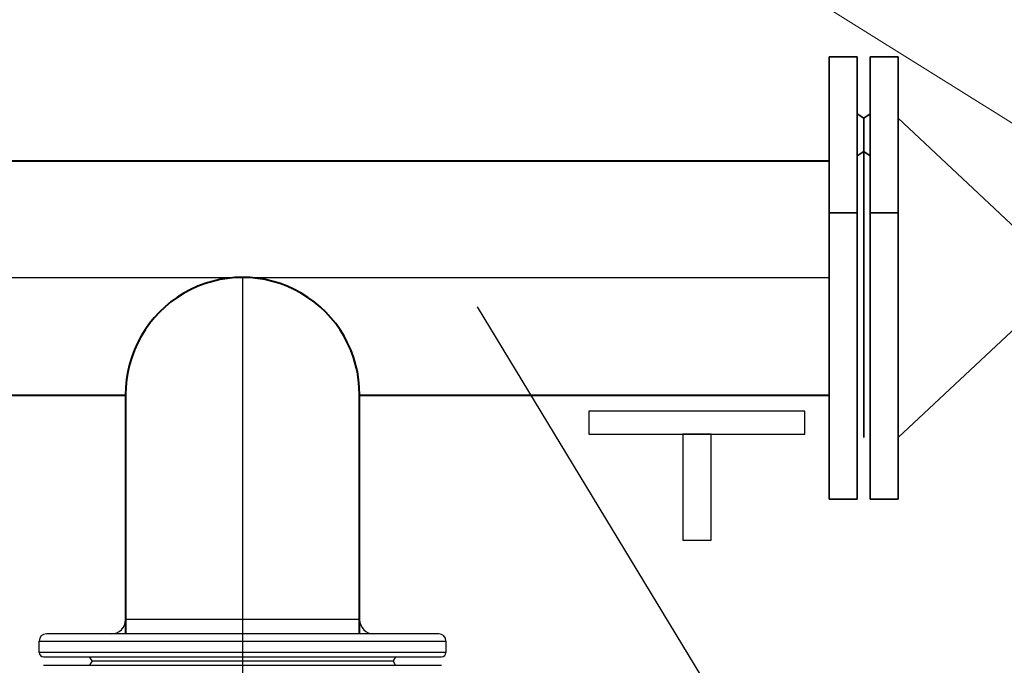
# Model space of a CAD drawing. Units: millimetres. Extents: x -633034 to 162890, y -27428 to -12550.
# Drawn here: x -118157 to -117700, y -18556 to -18257 of the extents above; entities that cross this region are included whole.
import ezdxf
from ezdxf import colors
from ezdxf.entities.mleader import LeaderData, LeaderLine
from ezdxf.math import Vec2, Vec3

# ---------------------------------------------------------------- set-up
doc = ezdxf.new("R2010")
doc.units = ezdxf.units.MM
doc.header["$MEASUREMENT"] = 0
doc.linetypes.add('CENTERX2', pattern=[101.6, 63.5, -12.7, 12.7, -12.7])
doc.layers.add('Axis', color=1, linetype='CENTERX2')
for name, color, linetype, lineweight in [('W-COW', 5, 'Continuous', 40), ('НВ нумера колодцов', 7, 'Continuous', 25), ('рамка', 164, 'Continuous', 35)]:
    doc.layers.add(name, color=color, linetype=linetype, lineweight=lineweight)
doc.styles.add('zar 3', font='isocpeur.ttf', dxfattribs={"height": 2.8})

msp = doc.modelspace()

# ---------------------------------------------------------------- linework, layer by layer
for p, q in [((-117749.41, -18450.99), (-117591.39, -18302.98)), ((-117591.39, -18450.99), (-117749.41, -18302.98))]:
    msp.add_line(p, q)
at = {"color": 8, "linetype": 'Continuous'}
for p, q in [((-117999.26, -18535.3), (-118107.81, -18535.3)), ((-118147.85, -18545.23), (-117959.22, -18545.23)), ((-117959.22, -18550.52), (-118147.85, -18550.52))]:
    msp.add_line(p, q, dxfattribs=at)
at = {"color": 7, "linetype": 'Continuous'}
for p, q in [((-118147.85, -18550.52), (-118147.85, -18545.23)), ((-117962.53, -18541.92), (-118144.54, -18541.92)), ((-117959.22, -18545.23), (-117959.22, -18550.52)), ((-118145.87, -18552.51), (-117961.2, -18552.51)), ((-118123.36, -18554.49), (-118124.51, -18552.51)), ((-118123.36, -18554.49), (-118124.51, -18556.48)), ((-118123.36, -18554.49), (-118053.54, -18554.49)), ((-118123.36, -18554.49), (-118053.54, -18554.49)), ((-118053.54, -18554.49), (-117983.71, -18554.49)), ((-118053.54, -18554.49), (-117983.71, -18554.49)), ((-117982.56, -18552.51), (-117983.71, -18554.49)), ((-117982.56, -18556.48), (-117983.71, -18554.49)), ((-118145.87, -18556.48), (-117961.2, -18556.48))]:
    msp.add_line(p, q, dxfattribs=at)
msp.add_lwpolyline([(-116865.29, -19212.08), (-117446.01, -19212.08), (-117944.5, -18390.37)])
at = {"lineweight": 30}
for points in [[(-117792.72, -18438.65), (-117892.9, -18438.65), (-117892.9, -18449.38), (-117792.72, -18449.38)], [(-117836.23, -18449.38), (-117849.38, -18449.38), (-117849.38, -18498.46), (-117836.23, -18498.46)]]:
    msp.add_lwpolyline(points, close=True, dxfattribs=at)
at = {"color": 7, "linetype": 'Continuous'}
for centre, radius, start, end in [((-118114.43, -18535.3), 6.62, 270, 0), ((-117992.64, -18535.3), 6.62, 180, 270), ((-118144.54, -18545.23), 3.31, 90, 180), ((-117962.53, -18545.23), 3.31, 0, 90), ((-118145.87, -18550.52), 1.99, 180, 270), ((-117961.2, -18550.52), 1.99, 270, 0)]:
    msp.add_arc(centre, radius, start, end, dxfattribs=at)
at = {"layer": 'Axis', "color": 4, "ltscale": 10, "extrusion": (-4.90841e-28, -1.22465e-16, -1)}
msp.add_line((-117781.41, -18376.99), (-118453.54, -18376.99), dxfattribs=at)
at = {"layer": 'Axis', "color": 4, "ltscale": 10}
msp.add_lwpolyline([(-118053.54, -18376.72), (-118053.54, -19292.98)], dxfattribs=at)
at = {"layer": 'W-COW', "ltscale": 1.032, "extrusion": (0, -1.22465e-16, -1)}
for p, q in [((-118399.26, -18322.71), (-117781.41, -18322.71)), ((-118399.26, -18431.26), (-118107.81, -18431.26)), ((-117999.26, -18431.26), (-117781.41, -18431.26))]:
    msp.add_line(p, q, dxfattribs=at)
at = {"layer": 'W-COW', "ltscale": 1.032, "extrusion": (1.22465e-16, 2.24964e-32, -1)}
msp.add_line((-117999.26, -18541.92), (-117999.26, -18431.26), dxfattribs=at)
at = {"layer": 'W-COW', "ltscale": 1.032}
msp.add_lwpolyline([(-118107.81, -18431.26), (-118107.81, -18541.92)], dxfattribs=at)
msp.add_arc((-118053.54, -18430.99), 54.27, 359.7157, 180.2843, dxfattribs=at)
at = {"layer": 'рамка', "extrusion": (0, 0, -1)}
for p, q in [((-117781.41, -18479.49), (-117781.41, -18274.48)), ((-117768.41, -18274.48), (-117781.41, -18274.48)), ((-117768.41, -18274.48), (-117768.41, -18479.49)), ((-117762.41, -18479.49), (-117762.41, -18274.48)), ((-117762.41, -18274.48), (-117749.41, -18274.48)), ((-117749.41, -18274.48), (-117749.41, -18479.49)), ((-117765.41, -18302.98), (-117768.41, -18300.98)), ((-117765.41, -18302.98), (-117762.41, -18300.98)), ((-117765.41, -18302.98), (-117765.41, -18450.99)), ((-117765.41, -18450.99), (-117765.41, -18302.98)), ((-117765.41, -18318.36), (-117768.41, -18320.36)), ((-117765.41, -18318.36), (-117762.41, -18320.36)), ((-117768.41, -18346.86), (-117781.41, -18346.86)), ((-117762.41, -18346.86), (-117749.41, -18346.86)), ((-117768.41, -18479.49), (-117781.41, -18479.49)), ((-117762.41, -18479.49), (-117749.41, -18479.49))]:
    msp.add_line(p, q, dxfattribs=at)

# ---------------------------------------------------------------- leaders
at = {"layer": 'НВ нумера колодцов'}
ml = msp.add_multileader_mtext('Standard', dxfattribs=at)
ml.set_content('{\\fISOCPEUR|b0|i1|c204|p34;\\C256;Установка обеззараживания\\Pводы на 30м³/час\\P\\fISOCPEUR|b1|i1|c204|p34;УДВ\\fISOCPEUR|b0|i1|c204|p34;-1\\fISOCPEUR|b1|i1|c204|p34;А\\fISOCPEUR|b0|i1|c204|p34;500\\fISOCPEUR|b1|i1|c204|p34;НО\\fISOCPEUR|b0|i1|c204|p34;-10-100-N\\P(0,65+0,25 кВт)}', color=1, style='zar 3')
ml.set_leader_properties(linetype='ByLayer', lineweight=15)
ml.build(insert=Vec2(0, 0))
ml.multileader.update_dxf_attribs({"text_left_attachment_type": 6, "text_right_attachment_type": 6, "dogleg_length": 1, "arrow_head_size": 40})
ctx = ml.context
ctx.base_point, ctx.char_height, ctx.arrow_head_size, ctx.landing_gap_size, ctx.plane_origin = Vec3(-124862.11, -15637.98), 150, 40, 40, Vec3(-100711.61, -46033.57)
ctx.left_attachment, ctx.right_attachment, ctx.text_align_type = 6, 6, 2
notes = []
notes.append((ctx, [(1, (1, 1, 0), (-121976.69, -15637.98), (-1, 0), 2, [(0, [(-116818.11, -18160.86), (-116913.14, -18793.39)], 0, [])])]))
ctx.mtext.insert, ctx.mtext.width, ctx.mtext.defined_height, ctx.mtext.alignment, ctx.mtext.flow_direction = Vec3(-122018.7, -15457.98), 6091.5457, 1243.85, 3, 5
for ctx, leaders in notes:
    for number, flags, end, landing, length, lines in leaders:
        leader = LeaderData()
        leader.index, (leader.has_last_leader_line, leader.has_dogleg_vector, leader.attachment_direction) = number, flags
        leader.last_leader_point, leader.dogleg_vector, leader.dogleg_length = Vec3(end), Vec3(landing), length
        for number, points, colour, breaks in lines:
            line = LeaderLine()
            line.index, line.vertices, line.color, line.breaks = number, Vec3.list(points), colors.encode_raw_color(colour), breaks
            leader.lines.append(line)
        ctx.leaders.append(leader)

doc.saveas('drawing.dxf')
